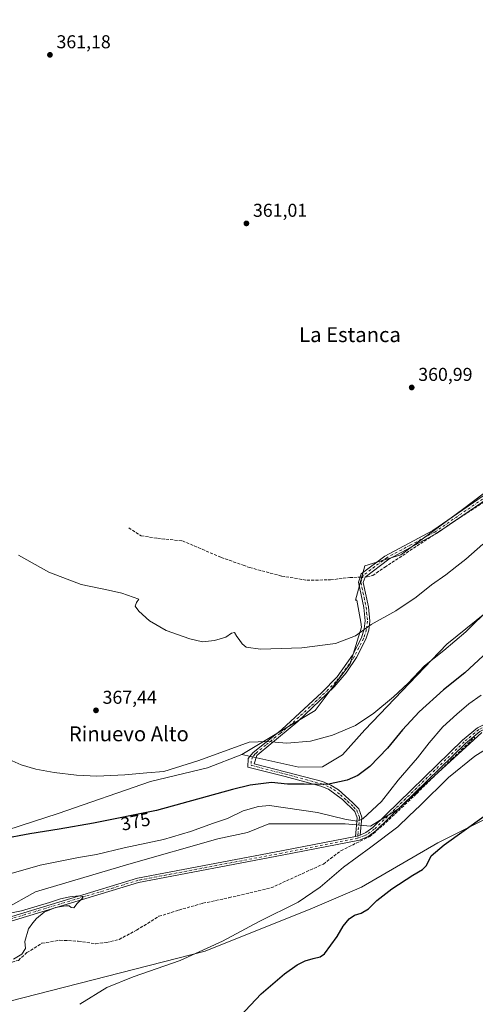
# Model space of a CAD drawing. Units: metres. Extents: x 605213 to 608698, y 4650567 to 4652932.
# Drawn here: x 606500 to 606745, y 4651956 to 4652485 of the extents above; entities that cross this region are included whole.
import ezdxf
from ezdxf.enums import TextEntityAlignment as Align

# ---------------------------------------------------------------- set-up
doc = ezdxf.new("R2010")
doc.units = ezdxf.units.M
doc.header["$MEASUREMENT"] = 0
doc.linetypes.add('DGN Style 3', pattern=[2.307223458686699, 1.648016756204785, -0.6592067024819142])
doc.linetypes.add('DGN Style 4', pattern=[2.6384748266838614, 1.318413404963828, -0.6592067024819142, 0.001648016756204785, -0.6592067024819142])
for name, color, linetype, lineweight in [('Arbolado forestal CxS', 92, 'Continuous', 0), ('Camino Cxs', 7, 'Continuous', 0), ('Camino eje', 30, 'DGN Style 4', 13), ('Comarca CxS', 21, 'Continuous', 0), ('Comunidad Autónoma CxS', 142, 'Continuous', 0), ('Corriente artificial lineal', 4, 'DGN Style 3', 13), ('Corriente artificial lineal oculto', 135, 'DGN Style 4', 13), ('Cultivos herbáceos CxS', 92, 'Continuous', 0), ('Cultivos leñosos CxS', 92, 'Continuous', 0), ('Curva de nivel maestra', 30, 'Continuous', 30), ('Curva de nivel normal', 30, 'Continuous', 0), ('Matorral CxS', 135, 'Continuous', 0), ('Municipio CxS', 4, 'Continuous', 0), ('Provincia CxS', 1, 'Continuous', 0), ('Punto de cota en terreno', 7, 'Continuous', 0), ('Rótulo de curva de nivel directora', 7, 'Continuous', 0), ('Rótulo de punto de cota en terreno', 7, 'Continuous', 0), ('Texto cartográfico', 7, 'Continuous', 0)]:
    doc.layers.add(name, color=color, linetype=linetype, lineweight=lineweight)
doc.styles.add('Style-Arial', font='txt')

# ---------------------------------------------------------------- blocks, each defined once
blk = doc.blocks.new('*U22')
at = {"layer": 'Cultivos leñosos CxS', "color": 92, "linetype": 'Continuous', "lineweight": 0}
blk.add_polyline3d([(606493.5842000004, 4651957.359800001, 382.9398999999976), (606599.4177000001, 4651984.479699999, 380.2231000000029), (606656.9647000004, 4652007.630700001, 379.5584999999992), (606683.4231000004, 4652018.875600001, 378.2713999999978), (606724.4336000001, 4652042.688100001, 376.7828000000009), (606787.9336999999, 4652074.438200001, 374.7911000000022), (606817.4347000001, 4652030.731899999, 370.692200000005), (606860.0538999997, 4652051.8356, 370.3016999999964), (606909.6634000001, 4652070.0919, 370.3960999999982), (606944.5883999999, 4652087.157600001, 371.7332000000025), (606975.1479000002, 4652105.810699999, 371.0402000000031), (607008.2714999998, 4652128.287500001, 370.6667000000016), (607018.0849000001, 4652093.0021, 368.0696999999927), (607010.6387, 4652090.5385, 368.3561999999947), (606999.7169000005, 4652085.987500001, 368.4783000000025), (606974.2307000002, 4652070.513900001, 368.4560000000056), (606874.7493000003, 4652001.4627, 367.4805000000051), (606836.7790000001, 4651977.276699999, 367.7419999999984), (606819.9769000001, 4651966.5744, 367.9995000000054), (606830.0026000004, 4651955.9871, 366.9560999999958), (606867.5595000006, 4651895.3137, 367.1034999999974)], dxfattribs=at)
blk = doc.blocks.new('5PATER')
at = {"layer": 'Arbolado forestal CxS', "linetype": 'Continuous', "lineweight": 0}
h = blk.add_hatch(color=51, dxfattribs=at)
edge = h.paths.add_edge_path()
edge.add_ellipse((0, 0), major_axis=(-0.1095731443231308, -0.1110710700762829), ratio=0.9994222409660322, start_angle=0, end_angle=360)

msp = doc.modelspace()

# ---------------------------------------------------------------- linework, layer by layer
at = {"layer": 'Camino Cxs', "color": 7, "linetype": 'Continuous', "lineweight": 0, "extrusion": (0.06718786332124718, 0.01893711977919784, 0.9975606129538163), "elevation": 129238.5222559489, "flags": 128}
msp.add_lwpolyline([(4313009.486247505, -1841423.55432835), (4313009.486247506, -1841426.251819201)], dxfattribs=at)
msp.add_lwpolyline([(4313009.486247505, -1841423.55432835), (4313009.486247506, -1841426.251819201)], dxfattribs=at)
at = {"layer": 'Camino Cxs', "color": 7, "linetype": 'Continuous', "lineweight": 0}
for points in [[(606758.1801000005, 4652232.550100001, 363.296199999997), (606723.7701000003, 4652208.8301, 363.1107999999949), (606697.9901000002, 4652195.0001, 363.0213999999978), (606685.3000999996, 4652185.4801, 363.4630000000034), (606684.3201000001, 4652182.5701, 363.6736999999994), (606687.1201, 4652169.470100001, 364.3877999999968), (606687.8501000004, 4652161.7601, 364.9003999999986), (606687.2801000001, 4652156.880100001, 365.2373999999982), (606685.7200999996, 4652152.040100001, 365.5311999999976), (606680.6700999998, 4652142.2601, 366.3040000000037), (606675.0500999996, 4652133.970100001, 366.9079000000056), (606668.7600999996, 4652126.520099999, 367.4973999999929), (606649.2200999996, 4652107.920100001, 369.125199999995), (606628.3601000002, 4652090.7501, 371.2936000000045), (606627.2100999998, 4652089.6601, 371.4784000000073), (606625.6401000004, 4652085.1801, 372.3975000000065), (606643.0601000005, 4652080.720100001, 373.5605000000069), (606662.3701, 4652075.5601, 374.4839999999967), (606666.8701, 4652073.7301, 374.9670999999944), (606670.9401000004, 4652071.1601, 375.7231000000029), (606678.5201000003, 4652064.390100001, 377.5902999999962), (606681.8601000002, 4652060.940099999, 378.5843000000023), (606683.6001000004, 4652056.530099999, 379.6533999999957), (606682.6501000002, 4652046.870100001, 381.3727999999974), (606680.0601000005, 4652046.140100001, 381.5611000000063), (606681.0500999996, 4652056.170100001, 379.520199999999), (606679.7100999998, 4652059.5601, 378.6768000000012), (606673.1801000005, 4652065.9301, 376.936600000001), (606665.7200999996, 4652071.4901, 375.4863000000041), (606661.5701000001, 4652073.1801, 375.1190000000061), (606642.2600999996, 4652078.350099999, 374.0497000000032), (606622.3701, 4652083.4301, 372.6489000000001), (606622.5401, 4652087.950099999, 371.752999999997), (606625.0500999996, 4652091.050100001, 371.2173999999941), (606640.5401, 4652103.6501, 369.5179000000062), (606662.1201, 4652123.440099999, 367.2685000000056), (606670.2600999996, 4652131.960100001, 366.6980999999942), (606678.5100999996, 4652143.540100001, 365.9352000000072), (606683.3400999998, 4652152.9001, 365.3153000000021), (606684.8701, 4652157.7401, 364.991599999994), (606685.3201000001, 4652161.9101, 364.7053000000014), (606684.6401000004, 4652169.090100001, 364.2373999999982), (606681.7301000003, 4652182.720100001, 363.5721999999951), (606683.2100999998, 4652187.140100001, 363.3083000000042), (606695.9001000002, 4652196.720100001, 362.6524000000064), (606721.7001, 4652210.4801, 362.7195000000065), (606756.8101000005, 4652234.6601, 362.853099999993)], [(606680.0601000005, 4652046.140100001, 381.5611000000063), (606681.0500999996, 4652056.170100001, 379.520199999999), (606679.7100999998, 4652059.5601, 378.6768000000012), (606673.1801000005, 4652065.9301, 376.936600000001), (606665.7200999996, 4652071.4901, 375.4863000000041), (606661.5701000001, 4652073.1801, 375.1190000000061), (606642.2600999996, 4652078.350099999, 374.0497000000032), (606622.3701, 4652083.4301, 372.6489000000001), (606622.5401, 4652087.950099999, 371.752999999997), (606625.0500999996, 4652091.050100001, 371.2173999999941), (606640.5401, 4652103.6501, 369.5179000000062), (606662.1201, 4652123.440099999, 367.2685000000056), (606670.2600999996, 4652131.960100001, 366.6980999999942), (606678.5100999996, 4652143.540100001, 365.9352000000072), (606683.3400999998, 4652152.9001, 365.3153000000021), (606684.8701, 4652157.7401, 364.991599999994), (606685.3201000001, 4652161.9101, 364.7053000000014), (606684.6401000004, 4652169.090100001, 364.2373999999982), (606681.7301000003, 4652182.720100001, 363.5721999999951), (606683.2100999998, 4652187.140100001, 363.3083000000042), (606695.9001000002, 4652196.720100001, 362.6524000000064), (606721.7001, 4652210.4801, 362.7195000000065), (606756.8101000005, 4652234.6601, 362.853099999993)], [(606758.1801000005, 4652232.550100001, 363.296199999997), (606723.7701000003, 4652208.8301, 363.1107999999949), (606697.9901000002, 4652195.0001, 363.0213999999978), (606685.3000999996, 4652185.4801, 363.4630000000034), (606684.3201000001, 4652182.5701, 363.6736999999994), (606687.1201, 4652169.470100001, 364.3877999999968), (606687.8501000004, 4652161.7601, 364.9003999999986), (606687.2801000001, 4652156.880100001, 365.2373999999982), (606685.7200999996, 4652152.040100001, 365.5311999999976), (606680.6700999998, 4652142.2601, 366.3040000000037), (606675.0500999996, 4652133.970100001, 366.9079000000056), (606668.7600999996, 4652126.520099999, 367.4973999999929), (606649.2200999996, 4652107.920100001, 369.125199999995), (606628.3601000002, 4652090.7501, 371.2936000000045), (606627.2100999998, 4652089.6601, 371.4784000000073), (606625.6401000004, 4652085.1801, 372.3975000000065), (606643.0601000005, 4652080.720100001, 373.5605000000069), (606662.3701, 4652075.5601, 374.4839999999967), (606666.8701, 4652073.7301, 374.9670999999944), (606670.9401000004, 4652071.1601, 375.7231000000029), (606678.5201000003, 4652064.390100001, 377.5902999999962), (606681.8601000002, 4652060.940099999, 378.5843000000023), (606683.6001000004, 4652056.530099999, 379.6533999999957), (606682.6501000002, 4652046.870100001, 381.3727999999974)], [(606474.1401000004, 4651996.7501, 385.5749999999971), (606563.0000999998, 4652023.690099999, 384.5089000000008), (606640.3300999999, 4652038.3301, 383.8081999999995), (606680.0601000005, 4652046.140100001, 381.5611000000063), (606682.6501000002, 4652046.870100001, 381.3727999999974), (606685.7901, 4652048.200099999, 381.3954999999987), (606689.5100999996, 4652050.9301, 381.3246999999974), (606737.7401000002, 4652097.840100001, 381.7345999999961), (606745.7200999996, 4652104.530099999, 381.7611000000034), (606787.0900999998, 4652124.620100001, 381.4458000000013), (606796.7701000003, 4652127.960100001, 381.0522000000055), (606824.3300999999, 4652134.800100001, 380.295499999993), (606863.7401000002, 4652146.4001, 379.4689000000071), (606917.4801000003, 4652167.0801, 378.5611000000063), (606972.3601000002, 4652182.0701, 377.3650000000052), (607005.3000999996, 4652189.6501, 376.0960999999952), (607065.1501000002, 4652204.090100001, 373.3061000000016)], [(607065.8400999998, 4652201.3201, 373.0647000000026), (607005.8300999999, 4652187.360099999, 376.0483999999997), (606972.9301000005, 4652179.790100001, 377.0219999999972), (606918.2200999996, 4652164.850099999, 378.4743000000017), (606864.5000999998, 4652144.1801, 379.3298999999971), (606824.9501, 4652132.530099999, 380.0500000000029), (606797.4401000004, 4652125.700099999, 380.6943000000028), (606787.9901000002, 4652122.440099999, 380.7691999999952), (606747.0100999996, 4652102.550100001, 381.6263000000035), (606739.3201000001, 4652096.100099999, 381.5840999999928), (606691.0301000001, 4652049.130100001, 381.3098999999929), (606686.9600999998, 4652046.140100001, 381.3536000000022), (606682.3300999999, 4652044.190099999, 381.4697000000015), (606640.7701000003, 4652036.030099999, 383.8178000000044), (606563.5601000005, 4652021.4001, 384.6546999999992), (606474.8701, 4651994.5101, 385.5714000000008)], [(607065.8400999998, 4652201.3201, 373.0647000000026), (607005.8300999999, 4652187.360099999, 376.0483999999997), (606972.9301000005, 4652179.790100001, 377.0219999999972), (606918.2200999996, 4652164.850099999, 378.4743000000017), (606864.5000999998, 4652144.1801, 379.3298999999971), (606824.9501, 4652132.530099999, 380.0500000000029), (606797.4401000004, 4652125.700099999, 380.6943000000028), (606787.9901000002, 4652122.440099999, 380.7691999999952), (606747.0100999996, 4652102.550100001, 381.6263000000035), (606739.3201000001, 4652096.100099999, 381.5840999999928), (606691.0301000001, 4652049.130100001, 381.3098999999929), (606686.9600999998, 4652046.140100001, 381.3536000000022), (606682.3300999999, 4652044.190099999, 381.4697000000015), (606640.7701000003, 4652036.030099999, 383.8178000000044), (606563.5601000005, 4652021.4001, 384.6546999999992), (606474.8701, 4651994.5101, 385.5714000000008)], [(606682.6501000002, 4652046.870100001, 381.3727999999974), (606685.7901, 4652048.200099999, 381.3954999999987), (606689.5100999996, 4652050.9301, 381.3246999999974), (606737.7401000002, 4652097.840100001, 381.7345999999961), (606745.7200999996, 4652104.530099999, 381.7611000000034), (606787.0900999998, 4652124.620100001, 381.4458000000013), (606796.7701000003, 4652127.960100001, 381.0522000000055), (606824.3300999999, 4652134.800100001, 380.295499999993), (606863.7401000002, 4652146.4001, 379.4689000000071), (606917.4801000003, 4652167.0801, 378.5611000000063), (606972.3601000002, 4652182.0701, 377.3650000000052), (607005.3000999996, 4652189.6501, 376.0960999999952), (607065.1501000002, 4652204.090100001, 373.3061000000016)], [(606474.1401000004, 4651996.7501, 385.5749999999971), (606563.0000999998, 4652023.690099999, 384.5089000000008), (606640.3300999999, 4652038.3301, 383.8081999999995), (606680.0601000005, 4652046.140100001, 381.5611000000063)]]:
    msp.add_polyline3d(points, dxfattribs=at)
at = {"layer": 'Camino eje', "color": 30, "linetype": 'DGN Style 4', "lineweight": 13}
for points in [[(607257.6577000003, 4652238.892300001, 366.7562000000034), (607239.5601000005, 4652240.1623, 368.0884999999981), (607235.2209000001, 4652240.268100001, 368.3908999999985), (607231.4108999996, 4652240.1623, 368.6561999999976), (607226.8601000002, 4652239.421499999, 368.6549999999988), (607222.1401000004, 4652238.360099999, 368.9231), (607189.8101000005, 4652230.725099999, 370.2372999999934), (607123.5201000003, 4652217.940099999, 371.4964000000036), (607065.4951, 4652202.7051, 373.0310999999929), (607035.4901000002, 4652195.725099999, 374.5179999999964), (607005.5651000004, 4652188.505100001, 376.0528000000049), (606972.6451000003, 4652180.9301, 377.1946000000025), (606917.8501000004, 4652165.965100001, 378.5164999999979), (606864.1201, 4652145.290100001, 379.3959000000032), (606824.6401000004, 4652133.665100001, 380.1687999999995), (606797.1051000003, 4652126.8301, 380.8485999999975), (606787.5401, 4652123.530099999, 381.0915999999997), (606746.3651000002, 4652103.540100001, 381.694399999993), (606738.5301000001, 4652096.970100001, 381.6760999999969), (606690.2701000003, 4652050.030099999, 381.3402999999962), (606686.3750999998, 4652047.170100001, 381.4695000000065), (606684.8051000005, 4652046.505100001, 381.3914999999979), (606682.2653000001, 4652045.466700001, 381.4321999999956), (606681.2237, 4652045.1731, 381.5200999999943)], [(606757.4951, 4652233.6051, 363.0491999999941), (606722.7351000002, 4652209.655099999, 362.8905999999988), (606709.8450999996, 4652202.7401, 362.7719999999972), (606696.9451000001, 4652195.860099999, 362.8108999999968), (606690.6001000004, 4652191.100099999, 363.0185999999958), (606684.2550999997, 4652186.3101, 363.379700000005), (606683.0251000002, 4652182.645099999, 363.6198000000004), (606685.8800999997, 4652169.280099999, 364.312699999995), (606686.5850999998, 4652161.835100001, 364.8093999999983), (606686.0751, 4652157.3101, 365.116399999999), (606684.5301000001, 4652152.470100001, 365.4156999999978), (606679.5900999998, 4652142.9001, 366.1178000000073), (606676.7801000001, 4652138.755100001, 366.2397999999957), (606672.6551000001, 4652132.965100001, 366.7541999999958), (606669.5100999996, 4652129.2401, 367.1440000000002), (606665.4401000004, 4652124.9801, 367.3916000000027), (606655.6700999998, 4652115.6801, 368.1140000000014), (606644.8800999997, 4652105.7851, 369.3371999999945), (606639.6651, 4652101.492500001, 369.6831999999995), (606631.9200999998, 4652095.192500001, 370.4419000000053), (606626.7050999999, 4652090.9001, 371.2442000000011), (606626.1300999997, 4652090.3551, 371.3451999999961), (606624.8750999998, 4652088.8051, 371.6229000000022), (606624.0900999998, 4652086.565099999, 372.0503999999929), (606624.0050999997, 4652084.3051, 372.5338000000047), (606642.6601, 4652079.5351, 373.8047999999981), (606661.9700999996, 4652074.370100001, 374.8016999999964), (606666.2950999998, 4652072.610099999, 375.2151000000013), (606668.3300999999, 4652071.325099999, 375.540399999998), (606672.0601000005, 4652068.545100001, 376.3193000000028), (606675.8501000004, 4652065.1601, 377.2522000000026), (606679.1151000002, 4652061.975099999, 378.1248999999953), (606680.7851, 4652060.2501, 378.6239999999962), (606682.3251, 4652056.350099999, 379.5081999999966), (606681.2237, 4652045.1731, 381.5200999999943)], [(606681.2237, 4652045.1731, 381.5200999999943), (606640.5500999996, 4652037.1801, 383.8338999999978), (606563.2801000001, 4652022.545100001, 384.6285000000062), (606474.5050999997, 4651995.630100001, 385.5742000000027)]]:
    msp.add_polyline3d(points, dxfattribs=at)
at = {"layer": 'Comarca CxS', "color": 21, "linetype": 'Continuous', "lineweight": 0}
msp.add_3dface([(608697.8000008004, 4650618.75998351), (605247.0600007742, 4650566.669983511), (605212.7300007741, 4652879.689983485), (608662.3600007994, 4652931.799983487)], dxfattribs=at)
at = {"layer": 'Comunidad Autónoma CxS', "color": 142, "linetype": 'Continuous', "lineweight": 0}
msp.add_3dface([(608697.8000008004, 4650618.75998351), (605247.0600007742, 4650566.669983511), (605212.7300007741, 4652879.689983485), (608662.3600007994, 4652931.799983487)], dxfattribs=at)
at = {"layer": 'Corriente artificial lineal', "color": 4, "linetype": 'DGN Style 3', "lineweight": 13}
for points in [[(606685.3302999996, 4652185.502800001, 363.2453999999998), (606686.3841000004, 4652185.5385, 363.260500000004), (606689.4003, 4652186.3323, 363.2531000000017), (606695.9090999998, 4652190.7773, 362.9928000000073), (606751.3129000004, 4652227.289899999, 362.6778000000049), (606811.3206000002, 4652275.549900001, 362.6912000000011), (606821.9567999998, 4652285.074999999, 362.7593999999954), (606845.9281000001, 4652305.5538, 362.8917999999976), (606867.9944000002, 4652320.317500001, 362.8794000000053), (606879.2657000005, 4652328.0963, 362.8160000000062), (606885.2982000001, 4652329.5251, 362.9570999999996), (606892.1244999999, 4652329.683800001, 363.1584000000003), (606907.8408000004, 4652331.4301, 363.5253999999986), (606912.7322000006, 4652333.404800001, 363.4569999999949)], [(606558.2725999998, 4652211.891100001, 363.0794000000024), (606564.9401000004, 4652207.604800001, 363.1331000000064), (606573.6712999997, 4652206.334799999, 362.9786000000022), (606587.1651, 4652204.906099999, 362.9636000000028), (606607.9614000004, 4652196.016000001, 362.9394999999931), (606619.8147, 4652191.8179, 362.9793999999966), (606623.2013999998, 4652190.6185, 362.9863999999943), (606640.5051999995, 4652186.014799999, 362.9091000000044), (606653.9989999998, 4652183.792300001, 363.0406999999978), (606666.699, 4652183.950999999, 363.0997000000062), (606677.0177999996, 4652185.221000001, 363.053700000004), (606682.6311999997, 4652185.4113, 363.2050000000018)], [(606458.9353999998, 4651974.239800001, 385.3340999999928), (606463.7089999998, 4651974.166400001, 385.1867000000057), (606486.7278000005, 4651976.2302, 384.9051999999938), (606498.9515000005, 4651979.563899999, 384.9162000000069), (606503.5553000001, 4651983.691500001, 385.0071999999927), (606511.6516000004, 4651988.771500001, 384.8472000000039), (606521.3353000004, 4651990.358999999, 384.7691999999952), (606531.1777999997, 4651989.8827, 384.6888000000035), (606540.3854, 4651988.454, 384.5246000000043), (606546.2591000004, 4651989.089000001, 384.4912999999942), (606553.0854000002, 4651990.835200001, 384.5644000000029), (606562.4517000001, 4651995.7565, 384.4897999999957), (606574.5166999997, 4652003.217700001, 384.5521000000008), (606585.1529999999, 4652006.5515, 384.3877000000066), (606598.1705, 4652010.2028, 384.2658999999985), (606612.1404999997, 4652013.219000001, 384.1205000000046), (606634.6831, 4652018.457800001, 383.5982999999979), (606662.9406000003, 4652031.316600001, 382.9909000000043), (606672.3069000002, 4652038.460300001, 382.7045000000071), (606687.8152000001, 4652046.1009, 381.3120999999956), (606694.8003000002, 4652052.027600001, 381.4146000000038), (606712.9469999997, 4652069.099099999, 381.6594999999944), (606731.9970000006, 4652087.831700001, 381.5751000000019), (606744.2208000004, 4652099.420399999, 381.5580999999947)]]:
    msp.add_polyline3d(points, dxfattribs=at)
at = {"layer": 'Corriente artificial lineal oculto', "color": 135, "linetype": 'DGN Style 4', "lineweight": 13, "extrusion": (-0.01494909793483249, -0.0005067772489122631, 0.9998881275661566), "elevation": -11063.81542596637, "flags": 128}
msp.add_lwpolyline([(606620.2676216704, 4652180.401803975), (606622.9670240055, 4652180.493303988)], dxfattribs=at)
at = {"layer": 'Cultivos herbáceos CxS', "color": 92, "linetype": 'Continuous', "lineweight": 0}
for points in [[(607008.2714999998, 4652128.287500001, 370.6667000000016), (606975.1479000002, 4652105.810699999, 371.0402000000031), (606944.5883999999, 4652087.157600001, 371.7332000000025), (606909.6634000001, 4652070.0919, 370.3960999999982), (606860.0538999997, 4652051.8356, 370.3016999999964), (606817.4347000001, 4652030.731899999, 370.692200000005), (606787.9336999999, 4652074.438200001, 374.7911000000022), (606724.4336000001, 4652042.688100001, 376.7828000000009), (606683.4231000004, 4652018.875600001, 378.2713999999978), (606656.9647000004, 4652007.630700001, 379.5584999999992), (606599.4177000001, 4651984.479699999, 380.2231000000029), (606493.5842000004, 4651957.359800001, 382.9398999999976)], [(606474.7037000004, 4651997.657299999, 385.4407000000065), (606508.1228999998, 4652016.329299999, 383.9557999999961), (606558.2953000005, 4652031.1535, 382.6269000000029), (606606.1869999999, 4652044.837300001, 382.2440000000061), (606622.1508999999, 4652048.258099999, 383.0878999999986), (606633.5537, 4652052.819300001, 382.968200000003), (606658.6397000002, 4652052.819499999, 381.7687000000006), (606674.6035000002, 4652052.819700001, 380.5302999999985), (606688.2869999995, 4652051.679500001, 380.7609999999986), (606703.2197000004, 4652061.010299999, 381.6481000000058), (606748.0802999996, 4652101.9703, 381.5755999999965)], [(606748.0802999996, 4652101.9703, 381.5755999999965), (606703.2197000004, 4652061.010299999, 381.6481000000058), (606688.2869999995, 4652051.679500001, 380.7609999999986), (606674.6035000002, 4652052.819700001, 380.5302999999985), (606658.6397000002, 4652052.819499999, 381.7687000000006), (606633.5537, 4652052.819300001, 382.968200000003), (606622.1508999999, 4652048.258099999, 383.0878999999986), (606606.1869999999, 4652044.837300001, 382.2440000000061), (606558.2953000005, 4652031.1535, 382.6269000000029), (606508.1228999998, 4652016.329299999, 383.9557999999961), (606474.7037000004, 4651997.657299999, 385.4407000000065)], [(606787.9336999999, 4652074.438200001, 374.7911000000022), (606724.4336000001, 4652042.688100001, 376.7828000000009), (606683.4231000004, 4652018.875600001, 378.2713999999978), (606656.9647000004, 4652007.630700001, 379.5584999999992), (606599.4177000001, 4651984.479699999, 380.2231000000029), (606493.5842000004, 4651957.359800001, 382.9398999999976)]]:
    msp.add_polyline3d(points, dxfattribs=at)
at = {"layer": 'Cultivos leñosos CxS', "color": 92, "linetype": 'Continuous', "lineweight": 0}
for points in [[(606791.1678999999, 4652507.3693, 361.8147000000026), (606820.7896999996, 4652467.8025, 362.0687999999937), (606827.8806999996, 4652453.620100001, 361.6199999999953), (606836.3898999998, 4652435.1829, 361.5356999999931), (606843.4808999998, 4652418.163899999, 361.5146999999997), (606866.1725000005, 4652394.054099999, 361.7326999999932), (606883.1911000004, 4652379.8717, 362.3225999999996), (606900.8267000001, 4652349.0351, 362.6536000000052), (606838.1803000001, 4652297.8673, 362.8896999999997), (606737.6382999998, 4652221.7993, 362.3187000000034), (606704.5652999999, 4652197.325300001, 362.7695999999996), (606685.1091, 4652191.568499999, 362.8200999999972), (606680.1847000001, 4652173.1295, 363.7204999999958), (606680.7763, 4652173.1295, 363.7385999999969), (606682.9408999998, 4652161.2301, 364.3690999999963), (606683.4266999997, 4652158.5591, 364.5902999999962), (606677.2100999998, 4652138.8411, 365.9612000000052), (606658.4792999999, 4652113.749700001, 367.9567999999999), (606619.0488999998, 4652090.162500001, 370.6934000000037), (606600.6555000005, 4652083.036900001, 370.8393999999971), (606570.0399000002, 4652075.5963, 370.4190999999992), (606520.3784999996, 4652058.379899999, 372.2118000000046), (606479.3239000002, 4652045.135700001, 374.4484999999986)], [(606900.8267000001, 4652349.0351, 362.6536000000052), (606838.1803000001, 4652297.8673, 362.8896999999997), (606737.6382999998, 4652221.7993, 362.3187000000034), (606704.5652999999, 4652197.325300001, 362.7695999999996), (606685.1091, 4652191.568499999, 362.8200999999972), (606680.1847000001, 4652173.1295, 363.7204999999958), (606680.7763, 4652173.1295, 363.7385999999969), (606682.9408999998, 4652161.2301, 364.3690999999963), (606683.4266999997, 4652158.5591, 364.5902999999962), (606677.2100999998, 4652138.8411, 365.9612000000052), (606658.4792999999, 4652113.749700001, 367.9567999999999), (606619.0488999998, 4652090.162500001, 370.6934000000037)], [(606900.8267000001, 4652349.0351, 362.6536000000052), (606838.1803000001, 4652297.8673, 362.8896999999997), (606737.6382999998, 4652221.7993, 362.3187000000034), (606704.5652999999, 4652197.325300001, 362.7695999999996), (606685.1091, 4652191.568499999, 362.8200999999972), (606680.1847000001, 4652173.1295, 363.7204999999958), (606680.7763, 4652173.1295, 363.7385999999969), (606682.9408999998, 4652161.2301, 364.3690999999963), (606683.4266999997, 4652158.5591, 364.5902999999962), (606677.2100999998, 4652138.8411, 365.9612000000052), (606658.4792999999, 4652113.749700001, 367.9567999999999), (606619.0488999998, 4652090.162500001, 370.6934000000037)], [(606760.7407000001, 4652174.9211, 370.1609000000026), (606729.2895000001, 4652149.405300001, 369.304999999993), (606685.1017000005, 4652103.3751, 370.2948000000033), (606673.1139000002, 4652089.956300001, 371.4094000000041), (606662.3482999997, 4652083.5263, 371.8647000000055), (606649.6277000001, 4652083.4253, 372.2568000000028), (606619.0488999998, 4652090.162500001, 370.6934000000037), (606658.4792999999, 4652113.749700001, 367.9567999999999), (606677.2100999998, 4652138.8411, 365.9612000000052), (606683.4266999997, 4652158.5591, 364.5902999999962), (606682.9408999998, 4652161.2301, 364.3690999999963), (606680.7763, 4652173.1295, 363.7385999999969), (606680.1847000001, 4652173.1295, 363.7204999999958), (606685.1091, 4652191.568499999, 362.8200999999972), (606704.5652999999, 4652197.325300001, 362.7695999999996), (606737.6382999998, 4652221.7993, 362.3187000000034), (606838.1803000001, 4652297.8673, 362.8896999999997)], [(606619.0488999998, 4652090.162500001, 370.6934000000037), (606649.6277000001, 4652083.4253, 372.2568000000028), (606662.3482999997, 4652083.5263, 371.8647000000055), (606673.1139000002, 4652089.956300001, 371.4094000000041), (606685.1017000005, 4652103.3751, 370.2948000000033), (606729.2895000001, 4652149.405300001, 369.304999999993), (606760.7407000001, 4652174.9211, 370.1609000000026)], [(607008.2714999998, 4652128.287500001, 370.6667000000016), (606975.1479000002, 4652105.810699999, 371.0402000000031), (606944.5883999999, 4652087.157600001, 371.7332000000025), (606909.6634000001, 4652070.0919, 370.3960999999982), (606860.0538999997, 4652051.8356, 370.3016999999964), (606817.4347000001, 4652030.731899999, 370.692200000005), (606787.9336999999, 4652074.438200001, 374.7911000000022), (606724.4336000001, 4652042.688100001, 376.7828000000009), (606683.4231000004, 4652018.875600001, 378.2713999999978), (606656.9647000004, 4652007.630700001, 379.5584999999992), (606599.4177000001, 4651984.479699999, 380.2231000000029), (606493.5842000004, 4651957.359800001, 382.9398999999976)], [(606619.0488999998, 4652090.162500001, 370.6934000000037), (606600.6555000005, 4652083.036900001, 370.8393999999971), (606570.0399000002, 4652075.5963, 370.4190999999992), (606520.3784999996, 4652058.379899999, 372.2118000000046), (606479.3239000002, 4652045.135700001, 374.4484999999986), (606450.8525, 4652042.487500001, 376.0148999999947), (606425.6904999996, 4652045.1359, 376.7382000000071), (606409.7991000004, 4652051.0953, 375.475099999996), (606389.4961000001, 4652040.695699999, 376.8745000000054), (606381.9885, 4652031.892300001, 377.7810000000027), (606375.3673, 4652027.919700001, 378.0896000000066), (606363.9599000001, 4652023.5571, 378.5751000000019), (606364.1651, 4652019.088300001, 379.2165999999997)]]:
    msp.add_polyline3d(points, dxfattribs=at)
at = {"layer": 'Curva de nivel maestra', "color": 30, "linetype": 'Continuous', "lineweight": 30, "elevation": 375.0000000000001, "flags": 128}
for points in [[(606748.7300000006, 4652143.100099999), (606738.9100000003, 4652134.050100001), (606727.4600000001, 4652124.840100001), (606714.2999999998, 4652113.020099999), (606705.4400000004, 4652103.4801), (606697.4299999997, 4652093.5601), (606687.8899999997, 4652083.780099999), (606681.3899999997, 4652078.800100001), (606675.7300000006, 4652076.300100001), (606664.8600000005, 4652073.9801), (606652.6200000001, 4652074.210100001), (606643.5599999996, 4652074.2501), (606635.04, 4652075.020099999), (606623.4900000002, 4652073.590100001), (606614.0499999998, 4652071.370100001), (606573.2300000006, 4652059.9801), (606539.4100000003, 4652053.220100001), (606520.9000000004, 4652049.9801), (606505.0999999996, 4652047.5801), (606489.9800000006, 4652044.690099999)], [(606618.0599999996, 4651949.340100001), (606629.4600000001, 4651961.540100001), (606642.0099999999, 4651972.390100001), (606648.7999999998, 4651977.1501), (606653.0599999996, 4651979.2301), (606657.3899999997, 4651980.470100001), (606661.1900000004, 4651981.530099999), (606663.4600000001, 4651983.120100001), (606670.3200000003, 4651992.340100001), (606673.4600000001, 4651997.940099999), (606676.7800000003, 4652001.8201), (606679.6100000005, 4652003.850099999), (606683.1100000005, 4652004.870100001), (606687.0599999996, 4652007.200099999), (606691.6900000004, 4652011.670100001), (606699.5899999999, 4652018.050100001), (606711.0199999996, 4652025.360099999), (606716.1799999997, 4652028.380100001), (606718.3700000001, 4652030.5701), (606720.7300000006, 4652035.7501), (606727.7400000002, 4652041.6501), (606749.2800000003, 4652057.090100001)]]:
    msp.add_lwpolyline(points, dxfattribs=at)
at = {"layer": 'Curva de nivel normal', "color": 30, "linetype": 'Continuous', "lineweight": 0, "flags": 128}
for points, elevation in [([(606748.5499999998, 4652203.140100001), (606739.3700000001, 4652195.0601), (606734.5499999998, 4652191.380100001), (606728.7300000006, 4652186.5801), (606721.0599999996, 4652181.220100001), (606712.6699999999, 4652174.690099999), (606701.8200000003, 4652167.3301), (606688.6299999999, 4652159.920100001), (606680.1799999997, 4652153.9801), (606669.3799999999, 4652149.700099999), (606651.3200000003, 4652147.5001), (606629.0599999996, 4652146.780099999), (606621.3899999997, 4652147.8101), (606619.1500000004, 4652149.640100001), (606617.6299999999, 4652151.940099999), (606616.3899999997, 4652153.5001), (606615.0599999996, 4652155.690099999), (606613.5099999999, 4652155.390100001), (606610.4000000004, 4652153.1601), (606604.4199999999, 4652151.3201), (606598.0099999999, 4652150.6601), (606591.1600000003, 4652152.210100001), (606578.3899999997, 4652156.840100001), (606569.3499999996, 4652161.950099999), (606563.6200000001, 4652167.0801), (606561.8200000003, 4652169.7501), (606562.3899999997, 4652171.7501), (606563.7800000003, 4652173.5601), (606554.6299999999, 4652176.790100001), (606547.3899999997, 4652178.4001), (606532.7400000002, 4652181.440099999), (606515.3499999996, 4652188.190099999), (606498.9800000006, 4652197.280099999)], 365), ([(606490.8499999996, 4652088.860099999), (606500.5300000003, 4652084.550100001), (606508.2599999999, 4652082.280099999), (606518.2199999997, 4652080.420100001), (606530.25, 4652078.960100001), (606541.0800000001, 4652078.5101), (606556.1500000004, 4652079.2401), (606568.0599999996, 4652080.2301), (606577.0599999996, 4652081.020099999), (606596.0199999996, 4652086.9101), (606623.0599999996, 4652096.860099999), (606632.7000000002, 4652097.1801), (606643.2800000003, 4652096.3201), (606655.9800000006, 4652097.300100001), (606667.7999999998, 4652100.520099999), (606680.0800000001, 4652105.800100001), (606690.0899999999, 4652112.420100001), (606700.5700000003, 4652121.0801), (606708.4000000004, 4652128.5001), (606717.2800000003, 4652137.7601), (606727.6600000003, 4652146.100099999), (606739.4600000001, 4652156.040100001), (606752.4400000004, 4652168.940099999)], 370), ([(606747.6799999997, 4652122.100099999), (606741.0899999999, 4652117.390100001), (606734.5700000003, 4652111.7401), (606727.0199999996, 4652105.0801), (606719.7000000002, 4652096.4101), (606713.54, 4652088.4001), (606702.9900000002, 4652076.300100001), (606694.2100000001, 4652064.9101), (606684.0599999996, 4652055.520099999), (606681.2800000003, 4652054.4101), (606675.0800000001, 4652055.200099999), (606659.6399999997, 4652059.0701), (606634.0099999999, 4652062.700099999), (606627.9600000001, 4652062.2301), (606619.7300000006, 4652059.800100001), (606611.4100000003, 4652055.8201), (606603.8099999996, 4652053.190099999), (606591.4100000003, 4652048.690099999), (606576.9199999999, 4652044.530099999), (606555.8499999996, 4652039.940099999), (606540.9100000003, 4652036.4901), (606531.3300000001, 4652034.880100001), (606510.7100000001, 4652030.690099999), (606495.0700000003, 4652026.2601)], 380), ([(606532.0599999996, 4651955.940099999), (606546.4600000001, 4651964.9901), (606560.6500000004, 4651970.690099999), (606585.8600000005, 4651979.520099999), (606608.6699999999, 4651989.800100001), (606628.3099999996, 4652000.5001), (606649.3399999999, 4652010.850099999), (606661.1299999999, 4652018.800100001), (606673.6200000001, 4652029.610099999), (606688.4199999999, 4652040.280099999), (606702.8899999997, 4652051.3101), (606708.9199999999, 4652057.120100001), (606714.9600000001, 4652062.720100001), (606730.1299999999, 4652077.7501), (606744.2000000002, 4652089.280099999), (606765.7300000006, 4652102.6601)], 380), ([(606496.4000000004, 4651980.280099999), (606500.79, 4651982.8201), (606502.79, 4651985.960100001), (606502.5, 4651989.6601), (606504.3300000001, 4651996.540100001), (606506.7999999998, 4651999.7501), (606508.7699999996, 4652002.0801), (606512.8899999997, 4652005.4901), (606518.9699999997, 4652007.9101), (606524.2800000003, 4652008.880100001), (606526.2800000003, 4652008.840100001), (606527.2800000003, 4652007.9001), (606528.8600000005, 4652007.800100001), (606530.6100000005, 4652010.0101), (606533.6600000003, 4652013.210100001), (606533.5499999998, 4652013.8301), (606531.5, 4652014.2601), (606526.5800000001, 4652013.6801), (606521.5800000001, 4652012.5601), (606515.7599999999, 4652010.5601), (606500.6500000004, 4652006.210100001), (606490.0700000003, 4652003.940099999)], 385)]:
    msp.add_lwpolyline(points, dxfattribs=dict(at, elevation=elevation))
at = {"layer": 'Matorral CxS', "color": 135, "linetype": 'Continuous', "lineweight": 0}
for points in [[(606479.3239000002, 4652045.135700001, 374.4484999999986), (606520.3784999996, 4652058.379899999, 372.2118000000046), (606570.0399000002, 4652075.5963, 370.4190999999992), (606600.6555000005, 4652083.036900001, 370.8393999999971), (606619.0488999998, 4652090.162500001, 370.6934000000037), (606649.6277000001, 4652083.4253, 372.2568000000028), (606662.3482999997, 4652083.5263, 371.8647000000055), (606673.1139000002, 4652089.956300001, 371.4094000000041), (606685.1017000005, 4652103.3751, 370.2948000000033), (606729.2895000001, 4652149.405300001, 369.304999999993), (606760.7407000001, 4652174.9211, 370.1609000000026)], [(606619.0488999998, 4652090.162500001, 370.6934000000037), (606649.6277000001, 4652083.4253, 372.2568000000028), (606662.3482999997, 4652083.5263, 371.8647000000055), (606673.1139000002, 4652089.956300001, 371.4094000000041), (606685.1017000005, 4652103.3751, 370.2948000000033), (606729.2895000001, 4652149.405300001, 369.304999999993), (606760.7407000001, 4652174.9211, 370.1609000000026)], [(606748.0802999996, 4652101.9703, 381.5755999999965), (606703.2197000004, 4652061.010299999, 381.6481000000058), (606688.2869999995, 4652051.679500001, 380.7609999999986), (606674.6035000002, 4652052.819700001, 380.5302999999985), (606658.6397000002, 4652052.819499999, 381.7687000000006), (606633.5537, 4652052.819300001, 382.968200000003), (606622.1508999999, 4652048.258099999, 383.0878999999986), (606606.1869999999, 4652044.837300001, 382.2440000000061), (606558.2953000005, 4652031.1535, 382.6269000000029), (606508.1228999998, 4652016.329299999, 383.9557999999961), (606474.7037000004, 4651997.657299999, 385.4407000000065)], [(606748.0802999996, 4652101.9703, 381.5755999999965), (606703.2197000004, 4652061.010299999, 381.6481000000058), (606688.2869999995, 4652051.679500001, 380.7609999999986), (606674.6035000002, 4652052.819700001, 380.5302999999985), (606658.6397000002, 4652052.819499999, 381.7687000000006), (606633.5537, 4652052.819300001, 382.968200000003), (606622.1508999999, 4652048.258099999, 383.0878999999986), (606606.1869999999, 4652044.837300001, 382.2440000000061), (606558.2953000005, 4652031.1535, 382.6269000000029), (606508.1228999998, 4652016.329299999, 383.9557999999961), (606474.7037000004, 4651997.657299999, 385.4407000000065)], [(606619.0488999998, 4652090.162500001, 370.6934000000037), (606600.6555000005, 4652083.036900001, 370.8393999999971), (606570.0399000002, 4652075.5963, 370.4190999999992), (606520.3784999996, 4652058.379899999, 372.2118000000046), (606479.3239000002, 4652045.135700001, 374.4484999999986), (606450.8525, 4652042.487500001, 376.0148999999947), (606425.6904999996, 4652045.1359, 376.7382000000071), (606409.7991000004, 4652051.0953, 375.475099999996), (606389.4961000001, 4652040.695699999, 376.8745000000054), (606381.9885, 4652031.892300001, 377.7810000000027), (606375.3673, 4652027.919700001, 378.0896000000066), (606363.9599000001, 4652023.5571, 378.5751000000019), (606364.1651, 4652019.088300001, 379.2165999999997)]]:
    msp.add_polyline3d(points, dxfattribs=at)
at = {"layer": 'Municipio CxS', "color": 4, "linetype": 'Continuous', "lineweight": 0}
msp.add_3dface([(608697.8000008004, 4650618.75998351), (605247.0600007742, 4650566.669983511), (605212.7300007741, 4652879.689983485), (608662.3600007994, 4652931.799983487)], dxfattribs=at)
at = {"layer": 'Provincia CxS', "color": 1, "linetype": 'Continuous', "lineweight": 0}
msp.add_3dface([(608697.8000008004, 4650618.75998351), (605247.0600007742, 4650566.669983511), (605212.7300007741, 4652879.689983485), (608662.3600007994, 4652931.799983487)], dxfattribs=at)

# ---------------------------------------------------------------- block references
at = {"layer": 'Cultivos leñosos CxS', "color": 92, "linetype": 'Continuous', "lineweight": 0}
msp.add_blockref('*U22', (0, 0), dxfattribs=at)
at = {"layer": 'Punto de cota en terreno', "color": 7, "linetype": 'Continuous', "lineweight": 0, "xscale": 10, "yscale": 10, "zscale": 10}
for p in [(606515.9299999997, 4652466.02, 361.179999999993), (606621.5099999999, 4652375.480000001, 361.0099999999948), (606710.3499999996, 4652287.33, 360.9900000000052), (606540.6799999997, 4652113.859999999, 367.4400000000023)]:
    msp.add_blockref('5PATER', p, dxfattribs=at)

# ---------------------------------------------------------------- texts
at = {"layer": 'Rótulo de curva de nivel directora', "color": 7, "linetype": 'Continuous', "lineweight": 0, "style": 'Style-Arial'}
msp.add_text('375', height=7.000000000000002, rotation=11.30353139768872, dxfattribs=at).set_placement((606561.9154688553, 4652054.11889296), align=Align.MIDDLE_CENTER)
at = {"layer": 'Rótulo de punto de cota en terreno', "color": 7, "linetype": 'Continuous', "lineweight": 0, "style": 'Style-Arial'}
for s, p in [('361,18', (606519.4578, 4652469.547800001)), ('361,01', (606625.0378000002, 4652379.0078)), ('360,99', (606713.8777999999, 4652290.857799999)), ('367,44', (606544.2078, 4652117.387800001))]:
    msp.add_text(s, height=7.000000000000002, dxfattribs=at).set_placement(p)
at = {"layer": 'Texto cartográfico', "color": 7, "linetype": 'Continuous', "lineweight": 0, "style": 'Style-Arial'}
for s, p in [('La Estanca', (606677.1812670728, 4652315.710150001)), ('Rinuevo Alto', (606558.3343512197, 4652101.26015))]:
    msp.add_text(s, height=8, dxfattribs=at).set_placement(p, align=Align.MIDDLE_CENTER)

doc.saveas('drawing.dxf')
